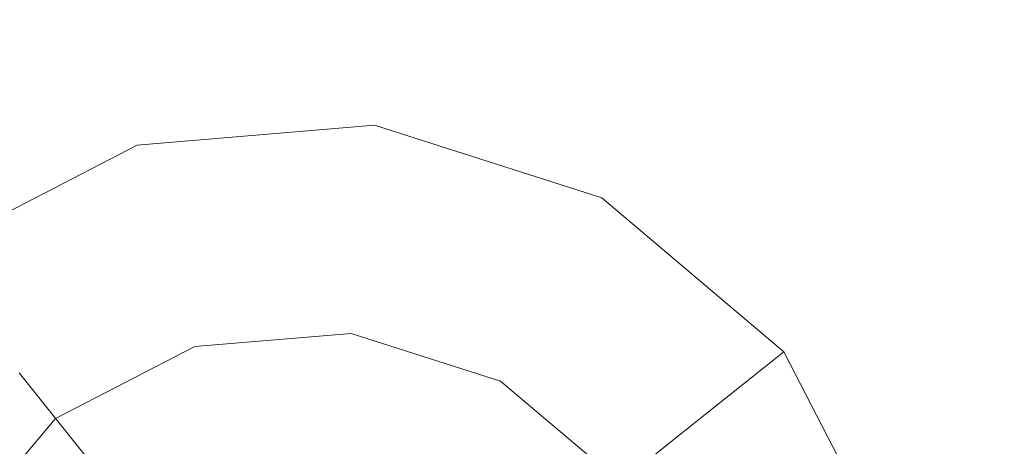
# Model space of a CAD drawing. Extents: x -98 to 245, y -488 to -1.
# Drawn here: x -31 to -26, y -397 to -395 of the extents above; entities that cross this region are included whole.
import ezdxf

# ---------------------------------------------------------------- set-up
doc = ezdxf.new("R2010")
doc.units = 0
doc.header["$LTSCALE"] = 500
doc.header["$MEASUREMENT"] = 0
doc.layers.add('EXC-BLACK', color=7, linetype='Continuous')
doc.layers.add('EXC-DYSZA', color=7, linetype='Continuous')

msp = doc.modelspace()

# ---------------------------------------------------------------- linework, layer by layer
at = {"layer": 'EXC-BLACK', "lineweight": 9, "invisible_edges": 15}
for points in [[(-40.706, -430.3145, 873.4911), (-40.706, -388.0015, 873.4911), (1.6117, -430.3145, 873.4911), (-40.706, -430.3145, 873.4911)], [(1.6117, -430.3145, 873.4911), (-40.706, -388.0015, 873.4911), (1.611, -388.0015, 873.4911), (1.6117, -430.3145, 873.4911)], [(-31.4102, -403.4916, 884.4467), (-67.1479, -390.1398, 884.4465), (-20.7245, -416.8212, 884.4467), (-31.4102, -403.4916, 884.4467)], [(-20.7245, -416.8212, 884.4467), (-67.1479, -390.1398, 884.4465), (-35.621, -426.8516, 884.4467), (-20.7245, -416.8212, 884.4467)], [(-31.1843, -395.1483, 884.4467), (-38.8951, -392.7746, 884.4467), (-37.6925, -395.0829, 884.4467), (-31.1843, -395.1483, 884.4467)], [(-31.1843, -395.1483, 884.4467), (-22.975, -394.9222, 884.4477), (-38.8951, -392.7746, 884.4467), (-31.1843, -395.1483, 884.4467)], [(-20.7435, -396.229, 884.4477), (-22.975, -394.9222, 884.4477), (-31.1843, -395.1483, 884.4467), (-20.7435, -396.229, 884.4477)], [(-37.6925, -395.0829, 884.4467), (-21.2307, -398.2819, 884.4477), (-31.1843, -395.1483, 884.4467), (-37.6925, -395.0829, 884.4467)], [(-29.4446, -397.8, 884.4467), (-37.6925, -395.0829, 884.4467), (-36.0158, -397.1436, 884.4467), (-29.4446, -397.8, 884.4467)], [(-29.4446, -397.8, 884.4467), (-21.2307, -398.2819, 884.4477), (-37.6925, -395.0829, 884.4467), (-29.4446, -397.8, 884.4467)], [(-31.1843, -395.1483, 884.4467), (-20.0211, -397.6233, 884.4477), (-20.7435, -396.229, 884.4477), (-31.1843, -395.1483, 884.4467)], [(-31.1843, -395.1483, 884.4467), (-21.2307, -398.2819, 884.4477), (-20.0211, -397.6233, 884.4477), (-31.1843, -395.1483, 884.4467)]]:
    msp.add_3dface(points, dxfattribs=at)
at = {"layer": 'EXC-DYSZA', "lineweight": 9}
for points, invisible_edges in [([(-29.5565, -395.5205, 872.991), (-30.7229, -395.6186, 872.991), (-29.5565, -395.5205, 873.4909), (-29.5565, -395.5205, 872.991)], 15), ([(-29.5565, -395.5205, 872.991), (-29.6396, -396.2564, 871.941), (-30.7229, -395.6186, 872.991), (-29.5565, -395.5205, 872.991)], 15), ([(-29.5565, -395.5205, 873.4909), (-30.7229, -395.6186, 872.991), (-30.7229, -395.6186, 873.4909), (-29.5565, -395.5205, 873.4909)], 11), ([(-30.7229, -395.6186, 873.4909), (-29.6717, -396.5412, 873.4909), (-29.5565, -395.5205, 873.4909), (-30.7229, -395.6186, 873.4909)], 15), ([(-29.6717, -396.5412, 873.4909), (-28.4413, -395.8762, 873.4909), (-29.5565, -395.5205, 873.4909), (-29.6717, -396.5412, 873.4909)], 15), ([(-29.5565, -395.5205, 872.991), (-28.7997, -396.5242, 871.941), (-29.6396, -396.2564, 871.941), (-29.5565, -395.5205, 872.991)], 15), ([(-28.4413, -395.8762, 872.991), (-29.5565, -395.5205, 872.991), (-28.4413, -395.8762, 873.4909), (-28.4413, -395.8762, 872.991)], 15), ([(-28.4413, -395.8762, 872.991), (-28.7997, -396.5242, 871.941), (-29.5565, -395.5205, 872.991), (-28.4413, -395.8762, 872.991)], 15), ([(-28.4413, -395.8762, 873.4909), (-29.5565, -395.5205, 872.991), (-29.5565, -395.5205, 873.4909), (-28.4413, -395.8762, 873.4909)], 11), ([(-30.7229, -395.6186, 872.991), (-31.763, -396.1556, 872.991), (-30.7229, -395.6186, 873.4909), (-30.7229, -395.6186, 872.991)], 15), ([(-30.7229, -395.6186, 872.991), (-30.5181, -396.3303, 871.941), (-31.763, -396.1556, 872.991), (-30.7229, -395.6186, 872.991)], 15), ([(-30.7229, -395.6186, 873.4909), (-31.763, -396.1556, 872.991), (-31.763, -396.1556, 873.4909), (-30.7229, -395.6186, 873.4909)], 11), ([(-31.1229, -396.9588, 873.4909), (-30.7229, -395.6186, 873.4909), (-31.763, -396.1556, 873.4909), (-31.1229, -396.9588, 873.4909)], 15), ([(-30.4388, -396.6058, 873.4909), (-30.7229, -395.6186, 873.4909), (-31.1229, -396.9588, 873.4909), (-30.4388, -396.6058, 873.4909)], 11), ([(-30.4388, -396.6058, 873.4909), (-29.6717, -396.5412, 873.4909), (-30.7229, -395.6186, 873.4909), (-30.4388, -396.6058, 873.4909)], 14), ([(-30.7229, -395.6186, 872.991), (-29.6396, -396.2564, 871.941), (-30.5181, -396.3303, 871.941), (-30.7229, -395.6186, 872.991)], 15), ([(-28.9384, -396.7751, 873.4909), (-28.4413, -395.8762, 873.4909), (-29.6717, -396.5412, 873.4909), (-28.9384, -396.7751, 873.4909)], 11), ([(-28.9384, -396.7751, 873.4909), (-28.3504, -397.2719, 873.4909), (-28.4413, -395.8762, 873.4909), (-28.9384, -396.7751, 873.4909)], 14), ([(-28.4413, -395.8762, 872.991), (-28.1263, -397.0932, 871.941), (-28.7997, -396.5242, 871.941), (-28.4413, -395.8762, 872.991)], 15), ([(-27.5472, -396.6315, 872.991), (-28.4413, -395.8762, 872.991), (-27.5472, -396.6315, 873.4909), (-27.5472, -396.6315, 872.991)], 11), ([(-27.5472, -396.6315, 872.991), (-28.1263, -397.0932, 871.941), (-28.4413, -395.8762, 872.991), (-27.5472, -396.6315, 872.991)], 14), ([(-27.5472, -396.6315, 873.4909), (-28.4413, -395.8762, 872.991), (-28.4413, -395.8762, 873.4909), (-27.5472, -396.6315, 873.4909)], 11), ([(-28.4413, -395.8762, 873.4909), (-28.3504, -397.2719, 873.4909), (-27.5472, -396.6315, 873.4909), (-28.4413, -395.8762, 873.4909)], 15), ([(-31.1229, -396.9588, 873.4909), (-31.763, -396.1556, 873.4909), (-31.6195, -397.5469, 873.4909), (-31.1229, -396.9588, 873.4909)], 11), ([(-31.763, -396.1556, 872.991), (-30.5181, -396.3303, 871.941), (-31.3014, -396.7347, 871.941), (-31.763, -396.1556, 872.991)], 15), ([(-29.6396, -396.2564, 871.941), (-30.3718, -396.8386, 870.8909), (-30.5181, -396.3303, 871.941), (-29.6396, -396.2564, 871.941)], 15), ([(-29.6989, -396.7821, 870.8909), (-30.3718, -396.8386, 870.8909), (-29.6396, -396.2564, 871.941), (-29.6989, -396.7821, 870.8909)], 15), ([(-28.7997, -396.5242, 871.941), (-29.6989, -396.7821, 870.8909), (-29.6396, -396.2564, 871.941), (-28.7997, -396.5242, 871.941)], 15), ([(-30.5181, -396.3303, 871.941), (-30.9718, -397.1484, 870.8909), (-31.3014, -396.7347, 871.941), (-30.5181, -396.3303, 871.941)], 15), ([(-30.3718, -396.8386, 870.8909), (-30.9718, -397.1484, 870.8909), (-30.5181, -396.3303, 871.941), (-30.3718, -396.8386, 870.8909)], 15), ([(-29.0557, -396.9872, 870.8909), (-29.6989, -396.7821, 870.8909), (-28.7997, -396.5242, 871.941), (-29.0557, -396.9872, 870.8909)], 15), ([(-28.1263, -397.0932, 871.941), (-29.0557, -396.9872, 870.8909), (-28.7997, -396.5242, 871.941), (-28.1263, -397.0932, 871.941)], 15), ([(-28.3504, -397.2719, 873.4909), (-27.0101, -397.6716, 873.4909), (-27.5472, -396.6315, 873.4909), (-28.3504, -397.2719, 873.4909)], 15), ([(-27.5472, -396.6315, 872.991), (-27.7218, -397.8765, 871.941), (-28.1263, -397.0932, 871.941), (-27.5472, -396.6315, 872.991)], 15), ([(-27.0101, -397.6716, 872.991), (-27.7218, -397.8765, 871.941), (-27.5472, -396.6315, 872.991), (-27.0101, -397.6716, 872.991)], 15), ([(-27.0101, -397.6716, 872.991), (-27.5472, -396.6315, 872.991), (-27.0101, -397.6716, 873.4909), (-27.0101, -397.6716, 872.991)], 15), ([(-27.0101, -397.6716, 873.4909), (-27.5472, -396.6315, 872.991), (-27.5472, -396.6315, 873.4909), (-27.0101, -397.6716, 873.4909)], 11), ([(-30.9718, -397.1484, 870.8909), (-31.4074, -397.6641, 870.8909), (-31.3014, -396.7347, 871.941), (-30.9718, -397.1484, 870.8909)], 11), ([(-30.3718, -396.8386, 870.8909), (-29.6989, -396.7821, 870.8909), (-30.284, -397.1436, 869.8408), (-30.3718, -396.8386, 870.8909)], 15), ([(-30.284, -397.1436, 869.8408), (-29.6989, -396.7821, 870.8909), (-29.7346, -397.0975, 869.8408), (-30.284, -397.1436, 869.8408)], 15), ([(-29.6989, -396.7821, 870.8909), (-29.0557, -396.9872, 870.8909), (-29.7346, -397.0975, 869.8408), (-29.6989, -396.7821, 870.8909)], 15), ([(-30.9718, -397.1484, 870.8909), (-30.3718, -396.8386, 870.8909), (-30.7738, -397.3966, 869.8408), (-30.9718, -397.1484, 870.8909)], 11), ([(-30.7738, -397.3966, 869.8408), (-30.3718, -396.8386, 870.8909), (-30.284, -397.1436, 869.8408), (-30.7738, -397.3966, 869.8408)], 15), ([(-29.7346, -397.0975, 869.8408), (-29.0557, -396.9872, 870.8909), (-29.2093, -397.2649, 869.8408), (-29.7346, -397.0975, 869.8408)], 15), ([(-29.0557, -396.9872, 870.8909), (-28.5399, -397.423, 870.8909), (-29.2093, -397.2649, 869.8408), (-29.0557, -396.9872, 870.8909)], 15), ([(-28.5399, -397.423, 870.8909), (-29.0557, -396.9872, 870.8909), (-28.1263, -397.0932, 871.941), (-28.5399, -397.423, 870.8909)], 11), ([(-27.7218, -397.8765, 871.941), (-28.5399, -397.423, 870.8909), (-28.1263, -397.0932, 871.941), (-27.7218, -397.8765, 871.941)], 15)]:
    msp.add_3dface(points, dxfattribs=dict(at, invisible_edges=invisible_edges))

doc.saveas('drawing.dxf')
